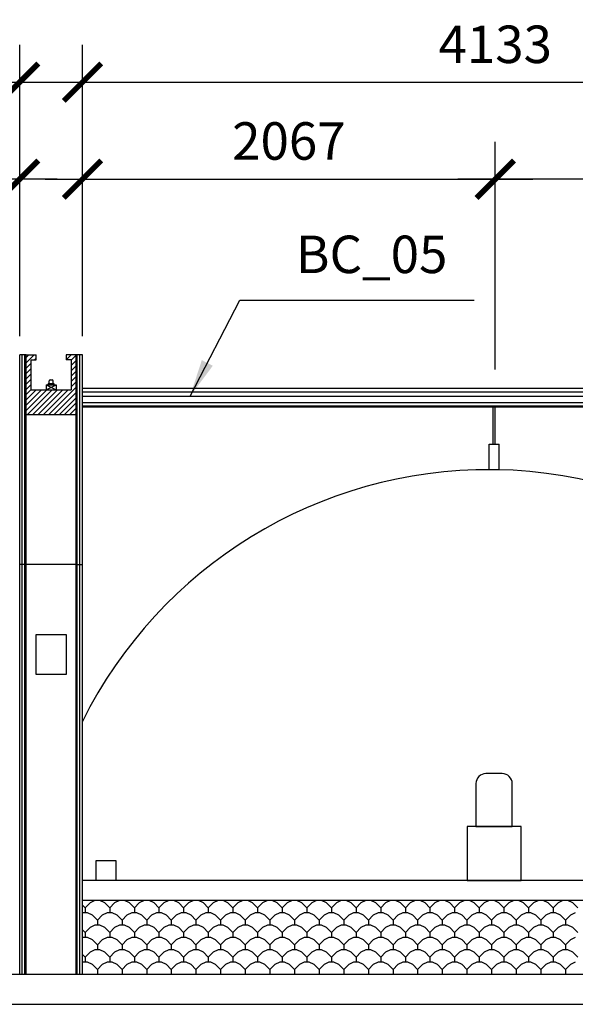
# Model space of a CAD drawing. Units: inches. Extents: x -50 to 38423, y -216 to 17557.
# Drawn here: x 9622 to 12404, y 6965 to 11891 of the extents above; entities that cross this region are included whole.
import ezdxf

# ---------------------------------------------------------------- set-up
doc = ezdxf.new("R2010")
doc.units = ezdxf.units.IN
doc.layers.get('0').update_dxf_attribs({"linetype": 'CONTINUOUS'})
doc.layers.get('DEFPOINTS').update_dxf_attribs({"linetype": 'CONTINUOUS'})
for name, color, linetype in [('CORNICE', 7, 'CONTINUOUS'), ('DIM', 5, 'CONTINUOUS'), ('EXISTINGBUILD', 42, 'CONTINUOUS')]:
    doc.layers.add(name, color=color, linetype=linetype)
doc.styles.add('TECHNICAL', font='txt')
doc.dimstyles.new('1_75', dxfattribs={"dimscale": 0, "dimtxt": 187.5, "dimasz": 187.5, "dimexe": 187.5, "dimexo": 93.75, "dimgap": 93.75, "dimtad": 1, "dimtih": 1, "dimtoh": 1, "dimdec": 0, "dimdsep": 46, "dimtxsty": 'TECHNICAL', "dimblk1": 'ARCHTICK', "dimblk2": 'ARCHTICK', "dimsah": 1, "dimcen": 187.5, "dimdle": 187.5, "dimadec": 0, "dimazin": 0, "dimtfac": 1, "dimtdec": 1, "dimtofl": 0, "dimtmove": 0, "dimatfit": 3, "dimldrblk": 'ARCHTICK', "dimfxl": 1, "dimtolj": 1, "dimtzin": 0, "dimarcsym": 0})
doc.dimstyles.new('1_75ARROW', dxfattribs={"dimscale": 0, "dimtxt": 187.5, "dimasz": 187.5, "dimexe": 187.5, "dimexo": 93.75, "dimgap": 93.75, "dimtad": 1, "dimtih": 1, "dimtoh": 1, "dimdec": 0, "dimdsep": 46, "dimtxsty": 'TECHNICAL', "dimcen": 187.5, "dimdle": 187.5, "dimadec": 0, "dimazin": 0, "dimtfac": 1, "dimtdec": 1, "dimtofl": 0, "dimtmove": 0, "dimatfit": 3, "dimfxl": 1, "dimtolj": 1, "dimtzin": 0, "dimarcsym": 0})

# ---------------------------------------------------------------- blocks, each defined once
blk = doc.blocks.new('_ARCHTICK')
at = {"color": 0, "linetype": 'ByBlock', "const_width": 0.15}
blk.add_lwpolyline([(-0.5, -0.5), (0.5, 0.5)], dxfattribs=at)
blk = doc.blocks.new('*D7')
at = {"color": 0, "linetype": 'ByBlock', "transparency": 16777216}
for p, q in [((3754.3, 10141.5), (3754.3, 11766)), ((9622, 10308.7), (9622, 11766)), ((3566.8, 11578.5), (9809.5, 11578.5))]:
    blk.add_line(p, q, dxfattribs=at)
at = {"layer": 'DEFPOINTS', "color": 0, "linetype": 'ByBlock', "transparency": 16777216}
for p in [(9622, 11578.5), (9622, 10215), (3754.3, 10047.7)]:
    blk.add_point(p, dxfattribs=at)
at = {"color": 0, "linetype": 'ByBlock', "transparency": 16777216, "xscale": 187.5, "yscale": 187.5, "zscale": 187.5, "rotation": 180}
blk.add_blockref('_ARCHTICK', (3754.3, 11578.5), dxfattribs=at)
at = {"color": 0, "linetype": 'ByBlock', "transparency": 16777216, "xscale": 187.5, "yscale": 187.5, "zscale": 187.5}
blk.add_blockref('_ARCHTICK', (9622, 11578.5), dxfattribs=at)
at = {"color": 0, "linetype": 'ByBlock', "transparency": 16777216, "insert": (6688.2, 11768.2), "char_height": 187.5, "attachment_point": 5, "style": 'TECHNICAL'}
blk.add_mtext('\\A1;5868', dxfattribs=at)
blk = doc.blocks.new('*D34')
at = {"color": 0, "linetype": 'ByBlock', "transparency": 16777216}
for p, q in [((24623.3, 15835.3), (24623.3, 16807.3)), ((26689.8, 15668.1), (26689.8, 16807.3)), ((24435.8, 16619.8), (26877.3, 16619.8))]:
    blk.add_line(p, q, dxfattribs=at)
at = {"layer": 'DEFPOINTS', "color": 0, "linetype": 'ByBlock', "transparency": 16777216}
for p in [(26689.8, 16619.8), (24623.3, 15741.6), (26689.8, 15574.3)]:
    blk.add_point(p, dxfattribs=at)
at = {"color": 0, "linetype": 'ByBlock', "transparency": 16777216, "xscale": 187.5, "yscale": 187.5, "zscale": 187.5, "rotation": 180}
blk.add_blockref('_ARCHTICK', (24623.3, 16619.8), dxfattribs=at)
at = {"color": 0, "linetype": 'ByBlock', "transparency": 16777216, "xscale": 187.5, "yscale": 187.5, "zscale": 187.5}
blk.add_blockref('_ARCHTICK', (26689.8, 16619.8), dxfattribs=at)
at = {"color": 0, "linetype": 'ByBlock', "transparency": 16777216, "insert": (25656.6, 16811), "char_height": 187.5, "attachment_point": 5, "style": 'TECHNICAL'}
blk.add_mtext('\\A1;2067', dxfattribs=at)
blk = doc.blocks.new('*D33')
at = {"color": 0, "linetype": 'ByBlock', "transparency": 16777216}
for p, q in [((24623.3, 15835.3), (24623.3, 17292.6)), ((28756.4, 15835.3), (28756.4, 17292.6)), ((24435.8, 17105.1), (28943.9, 17105.1))]:
    blk.add_line(p, q, dxfattribs=at)
at = {"layer": 'DEFPOINTS', "color": 0, "linetype": 'ByBlock', "transparency": 16777216}
for p in [(28756.4, 17105.1), (24623.3, 15741.6), (28756.4, 15741.6)]:
    blk.add_point(p, dxfattribs=at)
at = {"color": 0, "linetype": 'ByBlock', "transparency": 16777216, "xscale": 187.5, "yscale": 187.5, "zscale": 187.5, "rotation": 180}
blk.add_blockref('_ARCHTICK', (24623.3, 17105.1), dxfattribs=at)
at = {"color": 0, "linetype": 'ByBlock', "transparency": 16777216, "xscale": 187.5, "yscale": 187.5, "zscale": 187.5}
blk.add_blockref('_ARCHTICK', (28756.4, 17105.1), dxfattribs=at)
at = {"color": 0, "linetype": 'ByBlock', "transparency": 16777216, "insert": (26689.8, 17294.8), "char_height": 187.5, "attachment_point": 5, "style": 'TECHNICAL'}
blk.add_mtext('\\A1;4133', dxfattribs=at)
blk = doc.blocks.new('*D35')
at = {"color": 0, "linetype": 'ByBlock', "transparency": 16777216}
for p, q in [((26689.8, 15668.1), (26689.8, 16807.3)), ((28756.4, 15835.3), (28756.4, 16807.3)), ((28943.9, 16619.8), (26502.3, 16619.8))]:
    blk.add_line(p, q, dxfattribs=at)
at = {"layer": 'DEFPOINTS', "color": 0, "linetype": 'ByBlock', "transparency": 16777216}
for p in [(26689.8, 16619.8), (28756.4, 15741.6), (26689.8, 15574.3)]:
    blk.add_point(p, dxfattribs=at)
at = {"color": 0, "linetype": 'ByBlock', "transparency": 16777216, "xscale": 187.5, "yscale": 187.5, "zscale": 187.5, "rotation": 180}
blk.add_blockref('_ARCHTICK', (26689.8, 16619.8), dxfattribs=at)
at = {"color": 0, "linetype": 'ByBlock', "transparency": 16777216, "xscale": 187.5, "yscale": 187.5, "zscale": 187.5}
blk.add_blockref('_ARCHTICK', (28756.4, 16619.8), dxfattribs=at)
at = {"color": 0, "linetype": 'ByBlock', "transparency": 16777216, "insert": (27723.1, 16811), "char_height": 187.5, "attachment_point": 5, "style": 'TECHNICAL'}
blk.add_mtext('\\A1;2067', dxfattribs=at)
blk = doc.blocks.new('*D36')
at = {"color": 0, "linetype": 'ByBlock', "transparency": 16777216}
for p, q in [((6688.2, 10141.5), (6688.2, 11280.7)), ((9622, 10308.7), (9622, 11280.7)), ((9809.5, 11093.2), (6500.7, 11093.2))]:
    blk.add_line(p, q, dxfattribs=at)
at = {"layer": 'DEFPOINTS', "color": 0, "linetype": 'ByBlock', "transparency": 16777216}
for p in [(6688.2, 11093.2), (9622, 10215), (6688.2, 10047.7)]:
    blk.add_point(p, dxfattribs=at)
at = {"color": 0, "linetype": 'ByBlock', "transparency": 16777216, "xscale": 187.5, "yscale": 187.5, "zscale": 187.5, "rotation": 180}
blk.add_blockref('_ARCHTICK', (6688.2, 11093.2), dxfattribs=at)
at = {"color": 0, "linetype": 'ByBlock', "transparency": 16777216, "xscale": 187.5, "yscale": 187.5, "zscale": 187.5}
blk.add_blockref('_ARCHTICK', (9622, 11093.2), dxfattribs=at)
at = {"color": 0, "linetype": 'ByBlock', "transparency": 16777216, "insert": (8155.1, 11283.3), "char_height": 187.5, "attachment_point": 5, "style": 'TECHNICAL'}
blk.add_mtext('\\A1;2934', dxfattribs=at)

msp = doc.modelspace()

# ---------------------------------------------------------------- hatches: boundary and pattern name
at = {"layer": 'EXISTINGBUILD'}
h = msp.add_hatch(dxfattribs=at)
h.set_pattern_fill('ANSI31', color=8, scale=150, style=0)
h.set_pattern_definition([(45, (-232748.473, 74832.856), (-13.2582521, 13.2582521), [])])
h.paths.add_polyline_path([(9904.2, 9915), (9904.2, 10215), (9854.2, 10215), (9854.2, 10190), (9879.2, 10190), (9879.2, 10040), (9679.2, 10040), (9679.2, 10190), (9704.2, 10190), (9704.2, 10215), (9654.2, 10215), (9654.2, 9915)])

# ---------------------------------------------------------------- linework, layer by layer
at = {"layer": 'CORNICE'}
for p, q in [((9936.4, 10047.7), (14069.5, 10047.7)), ((9936.4, 10028.7), (14069.5, 10028.7)), ((9936.4, 10008.5), (14069.5, 10008.5)), ((9936.4, 9976.7), (14069.5, 9976.7)), ((9936.4, 9960), (14069.5, 9960)), ((9936.4, 9953.8), (14069.5, 9953.8))]:
    msp.add_line(p, q, dxfattribs=at)
at = {"layer": 'EXISTINGBUILD', "color": 22}
for p, q in [((9622, 7115), (9622, 10215)), ((9634.8, 7115), (9634.8, 10215)), ((9647.9, 7115), (9647.9, 10215)), ((9654.2, 7115), (9654.2, 10215)), ((9904.2, 7115), (9904.2, 10215)), ((9910.5, 7115), (9910.5, 10215)), ((9923.6, 7115), (9923.6, 10215)), ((9936.4, 7115), (9936.4, 10215)), ((9654.2, 9165), (9622, 9165)), ((9904.2, 9165), (9654.2, 9165)), ((9904.2, 9165), (9936.4, 9165))]:
    msp.add_line(p, q, dxfattribs=at)
at = {"layer": 'EXISTINGBUILD'}
for p, q in [((9654.2, 10215), (9622, 10215)), ((9654.2, 9915), (9654.2, 10215)), ((9654.2, 10215), (9704.2, 10215)), ((9704.2, 10190), (9704.2, 10215)), ((9854.2, 10215), (9854.2, 10190)), ((9904.2, 10215), (9854.2, 10215)), ((9936.4, 10215), (9904.2, 10215)), ((9904.2, 10215), (9904.2, 9915)), ((9679.2, 10040), (9679.2, 10190)), ((9679.2, 10190), (9704.2, 10190)), ((9879.2, 10190), (9854.2, 10190)), ((9879.2, 10190), (9879.2, 10040)), ((9754.2, 10065), (9804.2, 10065)), ((9754.2, 10040), (9804.2, 10065)), ((9754.2, 10065), (9804.2, 10040)), ((9754.2, 10065), (9754.2, 10040)), ((9794.2, 10070), (9764.2, 10070)), ((9764.2, 10065), (9764.2, 10070)), ((9769.2, 10070), (9769.2, 10085)), ((9774.2, 10090), (9784.2, 10090)), ((9789.2, 10070), (9789.2, 10085)), ((9794.2, 10065), (9794.2, 10070)), ((9804.2, 10065), (9804.2, 10040)), ((9679.2, 10040), (9879.2, 10040)), ((11992.1, 9767), (11992.1, 9953.8)), ((12002.1, 9767), (12002.1, 9953.8)), ((9904.2, 9915), (9654.2, 9915)), ((11972.1, 9640), (11972.1, 9767)), ((11972.1, 9767), (12022.1, 9767)), ((12022.1, 9640), (12022.1, 9767)), ((11972.1, 9640), (12022.1, 9640)), ((14069.5, 7585), (9936.4, 7585)), ((3754.3, 7115), (38360.9, 7115)), ((3754.3, 6965), (38422.6, 6965))]:
    msp.add_line(p, q, dxfattribs=at)
at = {"layer": 'EXISTINGBUILD', "color": 20}
for p, q in [((14069.5, 7485), (9936.4, 7485)), ((9936.4, 7461), (9949.5, 7448)), ((9974.1, 7472.6), (9949.5, 7448)), ((9949.5, 7448), (9949.5, 7423.3)), ((9998.8, 7485), (9974.1, 7472.6)), ((10023.5, 7485), (9998.8, 7485)), ((10048.1, 7472.6), (10023.5, 7485)), ((10048.1, 7472.6), (10072.8, 7448)), ((10097.5, 7472.6), (10072.8, 7448)), ((10072.8, 7448), (10072.8, 7423.3)), ((10122.1, 7485), (10097.5, 7472.6)), ((10146.8, 7485), (10122.1, 7485)), ((10171.5, 7472.6), (10146.8, 7485)), ((10171.5, 7472.6), (10196.1, 7448)), ((10220.8, 7472.6), (10196.1, 7448)), ((10196.1, 7448), (10196.1, 7423.3)), ((10245.5, 7485), (10220.8, 7472.6)), ((10270.1, 7485), (10245.5, 7485)), ((10294.8, 7472.6), (10270.1, 7485)), ((10294.8, 7472.6), (10319.5, 7448)), ((10344.1, 7472.6), (10319.5, 7448)), ((10319.5, 7448), (10319.5, 7423.3)), ((10368.8, 7485), (10344.1, 7472.6)), ((10393.5, 7485), (10368.8, 7485)), ((10418.1, 7472.6), (10393.5, 7485)), ((10418.1, 7472.6), (10442.8, 7448)), ((10467.5, 7472.6), (10442.8, 7448)), ((10442.8, 7448), (10442.8, 7423.3)), ((10492.1, 7485), (10467.5, 7472.6)), ((10516.8, 7485), (10492.1, 7485)), ((10541.5, 7472.6), (10516.8, 7485)), ((10541.5, 7472.6), (10566.1, 7448)), ((10590.8, 7472.6), (10566.1, 7448)), ((10566.1, 7448), (10566.1, 7423.3)), ((10615.5, 7485), (10590.8, 7472.6)), ((10640.1, 7485), (10615.5, 7485)), ((10664.8, 7472.6), (10640.1, 7485)), ((10664.8, 7472.6), (10689.5, 7448)), ((10714.1, 7472.6), (10689.5, 7448)), ((10689.5, 7448), (10689.5, 7423.3)), ((10738.8, 7485), (10714.1, 7472.6)), ((10763.5, 7485), (10738.8, 7485)), ((10788.1, 7472.6), (10763.5, 7485)), ((10788.1, 7472.6), (10812.8, 7448)), ((10837.5, 7472.6), (10812.8, 7448)), ((10812.8, 7448), (10812.8, 7423.3)), ((10862.1, 7485), (10837.5, 7472.6)), ((10886.8, 7485), (10862.1, 7485)), ((10911.5, 7472.6), (10886.8, 7485)), ((10911.5, 7472.6), (10936.1, 7448)), ((10960.8, 7472.6), (10936.1, 7448)), ((10936.1, 7448), (10936.1, 7423.3)), ((10985.5, 7485), (10960.8, 7472.6)), ((11010.1, 7485), (10985.5, 7485)), ((11034.8, 7472.6), (11010.1, 7485)), ((11034.8, 7472.6), (11059.5, 7448)), ((11084.1, 7472.6), (11059.5, 7448)), ((11059.5, 7448), (11059.5, 7423.3)), ((11108.8, 7485), (11084.1, 7472.6)), ((11133.5, 7485), (11108.8, 7485)), ((11158.1, 7472.6), (11133.5, 7485)), ((11158.1, 7472.6), (11182.8, 7448)), ((11207.5, 7472.6), (11182.8, 7448)), ((11182.8, 7448), (11182.8, 7423.3)), ((11232.1, 7485), (11207.5, 7472.6)), ((11256.8, 7485), (11232.1, 7485)), ((11281.5, 7472.6), (11256.8, 7485)), ((11281.5, 7472.6), (11306.1, 7448)), ((11330.8, 7472.6), (11306.1, 7448)), ((11306.1, 7448), (11306.1, 7423.3)), ((11355.5, 7485), (11330.8, 7472.6)), ((11380.1, 7485), (11355.5, 7485)), ((11404.8, 7472.6), (11380.1, 7485)), ((11404.8, 7472.6), (11429.5, 7448)), ((11454.1, 7472.6), (11429.5, 7448)), ((11429.5, 7448), (11429.5, 7423.3)), ((11478.8, 7485), (11454.1, 7472.6)), ((11503.5, 7485), (11478.8, 7485)), ((11528.1, 7472.6), (11503.5, 7485)), ((11528.1, 7472.6), (11552.8, 7448)), ((11577.5, 7472.6), (11552.8, 7448)), ((11552.8, 7448), (11552.8, 7423.3)), ((11602.1, 7485), (11577.5, 7472.6)), ((11626.8, 7485), (11602.1, 7485)), ((11651.5, 7472.6), (11626.8, 7485)), ((11651.5, 7472.6), (11676.1, 7448)), ((11700.8, 7472.6), (11676.1, 7448)), ((11676.1, 7448), (11676.1, 7423.3)), ((11725.5, 7485), (11700.8, 7472.6)), ((11750.1, 7485), (11725.5, 7485)), ((11774.8, 7472.6), (11750.1, 7485)), ((11774.8, 7472.6), (11799.5, 7448)), ((11824.1, 7472.6), (11799.5, 7448)), ((11799.5, 7448), (11799.5, 7423.3)), ((11848.8, 7485), (11824.1, 7472.6)), ((11873.5, 7485), (11848.8, 7485)), ((11898.1, 7472.6), (11873.5, 7485)), ((11898.1, 7472.6), (11922.8, 7448)), ((11947.5, 7472.6), (11922.8, 7448)), ((11922.8, 7448), (11922.8, 7423.3)), ((11972.1, 7485), (11947.5, 7472.6)), ((11996.8, 7485), (11972.1, 7485)), ((12021.5, 7472.6), (11996.8, 7485)), ((12021.5, 7472.6), (12046.1, 7448)), ((12070.8, 7472.6), (12046.1, 7448)), ((12046.1, 7448), (12046.1, 7423.3)), ((12095.5, 7485), (12070.8, 7472.6)), ((12120.1, 7485), (12095.5, 7485)), ((12144.8, 7472.6), (12120.1, 7485)), ((12144.8, 7472.6), (12169.5, 7448)), ((12194.1, 7472.6), (12169.5, 7448)), ((12169.5, 7448), (12169.5, 7423.3)), ((12218.8, 7485), (12194.1, 7472.6)), ((12243.5, 7485), (12218.8, 7485)), ((12268.1, 7472.6), (12243.5, 7485)), ((12268.1, 7472.6), (12292.8, 7448)), ((12317.5, 7472.6), (12292.8, 7448)), ((12292.8, 7448), (12292.8, 7423.3)), ((12342.1, 7485), (12317.5, 7472.6)), ((12362.7, 7485), (12342.1, 7485)), ((12391.5, 7472.6), (12366.8, 7485)), ((12391.5, 7472.6), (12416.1, 7448)), ((9937.1, 7423.3), (9936.4, 7423)), ((9961.8, 7423.3), (9937.1, 7423.3)), ((9986.5, 7411), (9961.8, 7423.3)), ((9986.5, 7411), (10011.1, 7386.3)), ((10035.8, 7411), (10011.1, 7386.3)), ((10060.5, 7423.3), (10035.8, 7411)), ((10085.1, 7423.3), (10060.5, 7423.3)), ((10109.8, 7411), (10085.1, 7423.3)), ((10109.8, 7411), (10134.5, 7386.3)), ((10159.1, 7411), (10134.5, 7386.3)), ((10183.8, 7423.3), (10159.1, 7411)), ((10208.5, 7423.3), (10183.8, 7423.3)), ((10233.1, 7411), (10208.5, 7423.3)), ((10233.1, 7411), (10257.8, 7386.3)), ((10282.5, 7411), (10257.8, 7386.3)), ((10307.1, 7423.3), (10282.5, 7411)), ((10331.8, 7423.3), (10307.1, 7423.3)), ((10356.5, 7411), (10331.8, 7423.3)), ((10356.5, 7411), (10381.1, 7386.3)), ((10405.8, 7411), (10381.1, 7386.3)), ((10430.5, 7423.3), (10405.8, 7411)), ((10455.1, 7423.3), (10430.5, 7423.3)), ((10479.8, 7411), (10455.1, 7423.3)), ((10479.8, 7411), (10504.5, 7386.3)), ((10529.1, 7411), (10504.5, 7386.3)), ((10553.8, 7423.3), (10529.1, 7411)), ((10578.5, 7423.3), (10553.8, 7423.3)), ((10603.1, 7411), (10578.5, 7423.3)), ((10603.1, 7411), (10627.8, 7386.3)), ((10652.5, 7411), (10627.8, 7386.3)), ((10677.1, 7423.3), (10652.5, 7411)), ((10701.8, 7423.3), (10677.1, 7423.3)), ((10726.5, 7411), (10701.8, 7423.3)), ((10726.5, 7411), (10751.1, 7386.3)), ((10775.8, 7411), (10751.1, 7386.3)), ((10800.5, 7423.3), (10775.8, 7411)), ((10825.1, 7423.3), (10800.5, 7423.3)), ((10849.8, 7411), (10825.1, 7423.3)), ((10849.8, 7411), (10874.5, 7386.3)), ((10899.1, 7411), (10874.5, 7386.3)), ((10923.8, 7423.3), (10899.1, 7411)), ((10948.5, 7423.3), (10923.8, 7423.3)), ((10973.1, 7411), (10948.5, 7423.3)), ((10973.1, 7411), (10997.8, 7386.3)), ((11022.5, 7411), (10997.8, 7386.3)), ((11047.1, 7423.3), (11022.5, 7411)), ((11071.8, 7423.3), (11047.1, 7423.3)), ((11096.5, 7411), (11071.8, 7423.3)), ((11096.5, 7411), (11121.1, 7386.3)), ((11145.8, 7411), (11121.1, 7386.3)), ((11170.5, 7423.3), (11145.8, 7411)), ((11195.1, 7423.3), (11170.5, 7423.3)), ((11219.8, 7411), (11195.1, 7423.3)), ((11219.8, 7411), (11244.5, 7386.3)), ((11269.1, 7411), (11244.5, 7386.3)), ((11293.8, 7423.3), (11269.1, 7411)), ((11318.5, 7423.3), (11293.8, 7423.3)), ((11343.1, 7411), (11318.5, 7423.3)), ((11343.1, 7411), (11367.8, 7386.3)), ((11392.5, 7411), (11367.8, 7386.3)), ((11417.1, 7423.3), (11392.5, 7411)), ((11441.8, 7423.3), (11417.1, 7423.3)), ((11466.5, 7411), (11441.8, 7423.3)), ((11466.5, 7411), (11491.1, 7386.3)), ((11515.8, 7411), (11491.1, 7386.3)), ((11540.5, 7423.3), (11515.8, 7411)), ((11565.1, 7423.3), (11540.5, 7423.3)), ((11589.8, 7411), (11565.1, 7423.3)), ((11589.8, 7411), (11614.5, 7386.3)), ((11639.1, 7411), (11614.5, 7386.3)), ((11663.8, 7423.3), (11639.1, 7411)), ((11688.5, 7423.3), (11663.8, 7423.3)), ((11713.1, 7411), (11688.5, 7423.3)), ((11713.1, 7411), (11737.8, 7386.3)), ((11762.5, 7411), (11737.8, 7386.3)), ((11787.1, 7423.3), (11762.5, 7411)), ((11811.8, 7423.3), (11787.1, 7423.3)), ((11836.5, 7411), (11811.8, 7423.3)), ((11836.5, 7411), (11861.1, 7386.3)), ((11885.8, 7411), (11861.1, 7386.3)), ((11910.5, 7423.3), (11885.8, 7411)), ((11935.1, 7423.3), (11910.5, 7423.3)), ((11959.8, 7411), (11935.1, 7423.3)), ((11959.8, 7411), (11984.5, 7386.3)), ((12009.1, 7411), (11984.5, 7386.3)), ((12033.8, 7423.3), (12009.1, 7411)), ((12058.5, 7423.3), (12033.8, 7423.3)), ((12083.1, 7411), (12058.5, 7423.3)), ((12083.1, 7411), (12107.8, 7386.3)), ((12132.5, 7411), (12107.8, 7386.3)), ((12157.1, 7423.3), (12132.5, 7411)), ((12181.8, 7423.3), (12157.1, 7423.3)), ((12206.5, 7411), (12181.8, 7423.3)), ((12206.5, 7411), (12231.1, 7386.3)), ((12255.8, 7411), (12231.1, 7386.3)), ((12280.5, 7423.3), (12255.8, 7411)), ((12305.1, 7423.3), (12280.5, 7423.3)), ((12329.8, 7411), (12305.1, 7423.3)), ((12329.8, 7411), (12354.5, 7386.3)), ((12379.1, 7411), (12354.5, 7386.3)), ((12403.8, 7423.3), (12379.1, 7411)), ((9974.1, 7349.3), (9949.5, 7324.6)), ((9998.8, 7361.6), (9974.1, 7349.3)), ((10023.5, 7361.6), (9998.8, 7361.6)), ((10011.1, 7386.3), (10011.1, 7361.6)), ((10048.1, 7349.3), (10023.5, 7361.6)), ((10048.1, 7349.3), (10072.8, 7324.6)), ((10097.5, 7349.3), (10072.8, 7324.6)), ((10122.1, 7361.6), (10097.5, 7349.3)), ((10146.8, 7361.6), (10122.1, 7361.6)), ((10134.5, 7386.3), (10134.5, 7361.6)), ((10171.5, 7349.3), (10146.8, 7361.6)), ((10171.5, 7349.3), (10196.1, 7324.6)), ((10220.8, 7349.3), (10196.1, 7324.6)), ((10245.5, 7361.6), (10220.8, 7349.3)), ((10270.1, 7361.6), (10245.5, 7361.6)), ((10257.8, 7386.3), (10257.8, 7361.6)), ((10294.8, 7349.3), (10270.1, 7361.6)), ((10294.8, 7349.3), (10319.5, 7324.6)), ((10344.1, 7349.3), (10319.5, 7324.6)), ((10368.8, 7361.6), (10344.1, 7349.3)), ((10393.5, 7361.6), (10368.8, 7361.6)), ((10381.1, 7386.3), (10381.1, 7361.6)), ((10418.1, 7349.3), (10393.5, 7361.6)), ((10418.1, 7349.3), (10442.8, 7324.6)), ((10467.5, 7349.3), (10442.8, 7324.6)), ((10492.1, 7361.6), (10467.5, 7349.3)), ((10516.8, 7361.6), (10492.1, 7361.6)), ((10504.5, 7386.3), (10504.5, 7361.6)), ((10541.5, 7349.3), (10516.8, 7361.6)), ((10541.5, 7349.3), (10566.1, 7324.6)), ((10590.8, 7349.3), (10566.1, 7324.6)), ((10615.5, 7361.6), (10590.8, 7349.3)), ((10640.1, 7361.6), (10615.5, 7361.6)), ((10627.8, 7386.3), (10627.8, 7361.6)), ((10664.8, 7349.3), (10640.1, 7361.6)), ((10664.8, 7349.3), (10689.5, 7324.6)), ((10714.1, 7349.3), (10689.5, 7324.6)), ((10738.8, 7361.6), (10714.1, 7349.3)), ((10763.5, 7361.6), (10738.8, 7361.6)), ((10751.1, 7386.3), (10751.1, 7361.6)), ((10788.1, 7349.3), (10763.5, 7361.6)), ((10788.1, 7349.3), (10812.8, 7324.6)), ((10837.5, 7349.3), (10812.8, 7324.6)), ((10862.1, 7361.6), (10837.5, 7349.3)), ((10886.8, 7361.6), (10862.1, 7361.6)), ((10874.5, 7386.3), (10874.5, 7361.6)), ((10911.5, 7349.3), (10886.8, 7361.6)), ((10911.5, 7349.3), (10936.1, 7324.6)), ((10960.8, 7349.3), (10936.1, 7324.6)), ((10985.5, 7361.6), (10960.8, 7349.3)), ((11010.1, 7361.6), (10985.5, 7361.6)), ((10997.8, 7386.3), (10997.8, 7361.6)), ((11034.8, 7349.3), (11010.1, 7361.6)), ((11034.8, 7349.3), (11059.5, 7324.6)), ((11084.1, 7349.3), (11059.5, 7324.6)), ((11108.8, 7361.6), (11084.1, 7349.3)), ((11133.5, 7361.6), (11108.8, 7361.6)), ((11121.1, 7386.3), (11121.1, 7361.6)), ((11158.1, 7349.3), (11133.5, 7361.6)), ((11158.1, 7349.3), (11182.8, 7324.6)), ((11207.5, 7349.3), (11182.8, 7324.6)), ((11232.1, 7361.6), (11207.5, 7349.3)), ((11256.8, 7361.6), (11232.1, 7361.6)), ((11244.5, 7386.3), (11244.5, 7361.6)), ((11281.5, 7349.3), (11256.8, 7361.6)), ((11281.5, 7349.3), (11306.1, 7324.6)), ((11330.8, 7349.3), (11306.1, 7324.6)), ((11355.5, 7361.6), (11330.8, 7349.3)), ((11380.1, 7361.6), (11355.5, 7361.6)), ((11367.8, 7386.3), (11367.8, 7361.6)), ((11404.8, 7349.3), (11380.1, 7361.6)), ((11404.8, 7349.3), (11429.5, 7324.6)), ((11454.1, 7349.3), (11429.5, 7324.6)), ((11478.8, 7361.6), (11454.1, 7349.3)), ((11503.5, 7361.6), (11478.8, 7361.6)), ((11491.1, 7386.3), (11491.1, 7361.6)), ((11528.1, 7349.3), (11503.5, 7361.6)), ((11528.1, 7349.3), (11552.8, 7324.6)), ((11577.5, 7349.3), (11552.8, 7324.6)), ((11602.1, 7361.6), (11577.5, 7349.3)), ((11626.8, 7361.6), (11602.1, 7361.6)), ((11614.5, 7386.3), (11614.5, 7361.6)), ((11651.5, 7349.3), (11626.8, 7361.6)), ((11651.5, 7349.3), (11676.1, 7324.6)), ((11700.8, 7349.3), (11676.1, 7324.6)), ((11725.5, 7361.6), (11700.8, 7349.3)), ((11750.1, 7361.6), (11725.5, 7361.6)), ((11737.8, 7386.3), (11737.8, 7361.6)), ((11774.8, 7349.3), (11750.1, 7361.6)), ((11774.8, 7349.3), (11799.5, 7324.6)), ((11824.1, 7349.3), (11799.5, 7324.6)), ((11848.8, 7361.6), (11824.1, 7349.3)), ((11873.5, 7361.6), (11848.8, 7361.6)), ((11861.1, 7386.3), (11861.1, 7361.6)), ((11898.1, 7349.3), (11873.5, 7361.6)), ((11898.1, 7349.3), (11922.8, 7324.6)), ((11947.5, 7349.3), (11922.8, 7324.6)), ((11972.1, 7361.6), (11947.5, 7349.3)), ((11996.8, 7361.6), (11972.1, 7361.6)), ((11984.5, 7386.3), (11984.5, 7361.6)), ((12021.5, 7349.3), (11996.8, 7361.6)), ((12021.5, 7349.3), (12046.1, 7324.6)), ((12070.8, 7349.3), (12046.1, 7324.6)), ((12095.5, 7361.6), (12070.8, 7349.3)), ((12120.1, 7361.6), (12095.5, 7361.6)), ((12107.8, 7386.3), (12107.8, 7361.6)), ((12144.8, 7349.3), (12120.1, 7361.6)), ((12144.8, 7349.3), (12169.5, 7324.6)), ((12194.1, 7349.3), (12169.5, 7324.6)), ((12218.8, 7361.6), (12194.1, 7349.3)), ((12243.5, 7361.6), (12218.8, 7361.6)), ((12231.1, 7386.3), (12231.1, 7361.6)), ((12268.1, 7349.3), (12243.5, 7361.6)), ((12268.1, 7349.3), (12292.8, 7324.6)), ((12317.5, 7349.3), (12292.8, 7324.6)), ((12342.1, 7361.6), (12317.5, 7349.3)), ((12366.8, 7361.6), (12342.1, 7361.6)), ((12354.5, 7361.6), (12342.1, 7361.6)), ((12354.5, 7386.3), (12354.5, 7361.6)), ((12391.5, 7349.3), (12366.8, 7361.6)), ((12391.5, 7349.3), (12416.1, 7324.6)), ((9936.4, 7337.7), (9949.5, 7324.6)), ((9937.1, 7300), (9936.4, 7299.6)), ((9961.8, 7300), (9937.1, 7300)), ((9949.5, 7324.6), (9949.5, 7300)), ((9986.5, 7287.6), (9961.8, 7300)), ((10060.5, 7300), (10035.8, 7287.6)), ((10085.1, 7300), (10060.5, 7300)), ((10072.8, 7324.6), (10072.8, 7300)), ((10109.8, 7287.6), (10085.1, 7300)), ((10183.8, 7300), (10159.1, 7287.6)), ((10208.5, 7300), (10183.8, 7300)), ((10196.1, 7324.6), (10196.1, 7300)), ((10233.1, 7287.6), (10208.5, 7300)), ((10307.1, 7300), (10282.5, 7287.6)), ((10331.8, 7300), (10307.1, 7300)), ((10319.5, 7324.6), (10319.5, 7300)), ((10356.5, 7287.6), (10331.8, 7300)), ((10430.5, 7300), (10405.8, 7287.6)), ((10455.1, 7300), (10430.5, 7300)), ((10442.8, 7324.6), (10442.8, 7300)), ((10479.8, 7287.6), (10455.1, 7300)), ((10553.8, 7300), (10529.1, 7287.6)), ((10578.5, 7300), (10553.8, 7300)), ((10566.1, 7324.6), (10566.1, 7300)), ((10603.1, 7287.6), (10578.5, 7300)), ((10677.1, 7300), (10652.5, 7287.6)), ((10701.8, 7300), (10677.1, 7300)), ((10689.5, 7324.6), (10689.5, 7300)), ((10726.5, 7287.6), (10701.8, 7300)), ((10800.5, 7300), (10775.8, 7287.6)), ((10825.1, 7300), (10800.5, 7300)), ((10812.8, 7324.6), (10812.8, 7300)), ((10849.8, 7287.6), (10825.1, 7300)), ((10923.8, 7300), (10899.1, 7287.6)), ((10948.5, 7300), (10923.8, 7300)), ((10936.1, 7324.6), (10936.1, 7300)), ((10973.1, 7287.6), (10948.5, 7300)), ((11047.1, 7300), (11022.5, 7287.6)), ((11071.8, 7300), (11047.1, 7300)), ((11059.5, 7324.6), (11059.5, 7300)), ((11096.5, 7287.6), (11071.8, 7300)), ((11170.5, 7300), (11145.8, 7287.6)), ((11195.1, 7300), (11170.5, 7300)), ((11182.8, 7324.6), (11182.8, 7300)), ((11219.8, 7287.6), (11195.1, 7300)), ((11293.8, 7300), (11269.1, 7287.6)), ((11318.5, 7300), (11293.8, 7300)), ((11306.1, 7324.6), (11306.1, 7300)), ((11343.1, 7287.6), (11318.5, 7300)), ((11417.1, 7300), (11392.5, 7287.6)), ((11441.8, 7300), (11417.1, 7300)), ((11429.5, 7324.6), (11429.5, 7300)), ((11466.5, 7287.6), (11441.8, 7300)), ((11540.5, 7300), (11515.8, 7287.6)), ((11565.1, 7300), (11540.5, 7300)), ((11552.8, 7324.6), (11552.8, 7300)), ((11589.8, 7287.6), (11565.1, 7300)), ((11663.8, 7300), (11639.1, 7287.6)), ((11688.5, 7300), (11663.8, 7300)), ((11676.1, 7324.6), (11676.1, 7300)), ((11713.1, 7287.6), (11688.5, 7300)), ((11787.1, 7300), (11762.5, 7287.6)), ((11811.8, 7300), (11787.1, 7300)), ((11799.5, 7324.6), (11799.5, 7300)), ((11836.5, 7287.6), (11811.8, 7300)), ((11910.5, 7300), (11885.8, 7287.6)), ((11935.1, 7300), (11910.5, 7300)), ((11922.8, 7324.6), (11922.8, 7300)), ((11959.8, 7287.6), (11935.1, 7300)), ((12033.8, 7300), (12009.1, 7287.6)), ((12058.5, 7300), (12033.8, 7300)), ((12046.1, 7324.6), (12046.1, 7300)), ((12083.1, 7287.6), (12058.5, 7300)), ((12157.1, 7300), (12132.5, 7287.6)), ((12181.8, 7300), (12157.1, 7300)), ((12169.5, 7324.6), (12169.5, 7300)), ((12206.5, 7287.6), (12181.8, 7300)), ((12280.5, 7300), (12255.8, 7287.6)), ((12305.1, 7300), (12280.5, 7300)), ((12292.8, 7324.6), (12292.8, 7300)), ((12329.8, 7287.6), (12305.1, 7300)), ((12403.8, 7300), (12379.1, 7287.6)), ((9986.5, 7287.6), (10011.1, 7263)), ((10035.8, 7287.6), (10011.1, 7263)), ((10011.1, 7263), (10011.1, 7238.3)), ((10109.8, 7287.6), (10134.5, 7263)), ((10159.1, 7287.6), (10134.5, 7263)), ((10134.5, 7263), (10134.5, 7238.3)), ((10233.1, 7287.6), (10257.8, 7263)), ((10282.5, 7287.6), (10257.8, 7263)), ((10257.8, 7263), (10257.8, 7238.3)), ((10356.5, 7287.6), (10381.1, 7263)), ((10405.8, 7287.6), (10381.1, 7263)), ((10381.1, 7263), (10381.1, 7238.3)), ((10479.8, 7287.6), (10504.5, 7263)), ((10529.1, 7287.6), (10504.5, 7263)), ((10504.5, 7263), (10504.5, 7238.3)), ((10603.1, 7287.6), (10627.8, 7263)), ((10652.5, 7287.6), (10627.8, 7263)), ((10627.8, 7263), (10627.8, 7238.3)), ((10726.5, 7287.6), (10751.1, 7263)), ((10775.8, 7287.6), (10751.1, 7263)), ((10751.1, 7263), (10751.1, 7238.3)), ((10849.8, 7287.6), (10874.5, 7263)), ((10899.1, 7287.6), (10874.5, 7263)), ((10874.5, 7263), (10874.5, 7238.3)), ((10973.1, 7287.6), (10997.8, 7263)), ((11022.5, 7287.6), (10997.8, 7263)), ((10997.8, 7263), (10997.8, 7238.3)), ((11096.5, 7287.6), (11121.1, 7263)), ((11145.8, 7287.6), (11121.1, 7263)), ((11121.1, 7263), (11121.1, 7238.3)), ((11219.8, 7287.6), (11244.5, 7263)), ((11269.1, 7287.6), (11244.5, 7263)), ((11244.5, 7263), (11244.5, 7238.3)), ((11343.1, 7287.6), (11367.8, 7263)), ((11392.5, 7287.6), (11367.8, 7263)), ((11367.8, 7263), (11367.8, 7238.3)), ((11466.5, 7287.6), (11491.1, 7263)), ((11515.8, 7287.6), (11491.1, 7263)), ((11491.1, 7263), (11491.1, 7238.3)), ((11589.8, 7287.6), (11614.5, 7263)), ((11639.1, 7287.6), (11614.5, 7263)), ((11614.5, 7263), (11614.5, 7238.3)), ((11713.1, 7287.6), (11737.8, 7263)), ((11762.5, 7287.6), (11737.8, 7263)), ((11737.8, 7263), (11737.8, 7238.3)), ((11836.5, 7287.6), (11861.1, 7263)), ((11885.8, 7287.6), (11861.1, 7263)), ((11861.1, 7263), (11861.1, 7238.3)), ((11959.8, 7287.6), (11984.5, 7263)), ((12009.1, 7287.6), (11984.5, 7263)), ((11984.5, 7263), (11984.5, 7238.3)), ((12083.1, 7287.6), (12107.8, 7263)), ((12132.5, 7287.6), (12107.8, 7263)), ((12107.8, 7263), (12107.8, 7238.3)), ((12206.5, 7287.6), (12231.1, 7263)), ((12255.8, 7287.6), (12231.1, 7263)), ((12231.1, 7263), (12231.1, 7238.3)), ((12329.8, 7287.6), (12354.5, 7263)), ((12379.1, 7287.6), (12354.5, 7263)), ((12354.5, 7263), (12354.5, 7238.3)), ((9936.4, 7214.3), (9949.5, 7201.3)), ((9974.1, 7226), (9949.5, 7201.3)), ((9949.5, 7201.3), (9949.5, 7176.6)), ((9998.8, 7238.3), (9974.1, 7226)), ((10023.5, 7238.3), (9998.8, 7238.3)), ((10048.1, 7226), (10023.5, 7238.3)), ((10048.1, 7226), (10072.8, 7201.3)), ((10097.5, 7226), (10072.8, 7201.3)), ((10072.8, 7201.3), (10072.8, 7176.6)), ((10122.1, 7238.3), (10097.5, 7226)), ((10146.8, 7238.3), (10122.1, 7238.3)), ((10171.5, 7226), (10146.8, 7238.3)), ((10171.5, 7226), (10196.1, 7201.3)), ((10220.8, 7226), (10196.1, 7201.3)), ((10196.1, 7201.3), (10196.1, 7176.6)), ((10245.5, 7238.3), (10220.8, 7226)), ((10270.1, 7238.3), (10245.5, 7238.3)), ((10294.8, 7226), (10270.1, 7238.3)), ((10294.8, 7226), (10319.5, 7201.3)), ((10344.1, 7226), (10319.5, 7201.3)), ((10319.5, 7201.3), (10319.5, 7176.6)), ((10368.8, 7238.3), (10344.1, 7226)), ((10393.5, 7238.3), (10368.8, 7238.3)), ((10418.1, 7226), (10393.5, 7238.3)), ((10418.1, 7226), (10442.8, 7201.3)), ((10467.5, 7226), (10442.8, 7201.3)), ((10442.8, 7201.3), (10442.8, 7176.6)), ((10492.1, 7238.3), (10467.5, 7226)), ((10516.8, 7238.3), (10492.1, 7238.3)), ((10541.5, 7226), (10516.8, 7238.3)), ((10541.5, 7226), (10566.1, 7201.3)), ((10590.8, 7226), (10566.1, 7201.3)), ((10566.1, 7201.3), (10566.1, 7176.6)), ((10615.5, 7238.3), (10590.8, 7226)), ((10640.1, 7238.3), (10615.5, 7238.3)), ((10664.8, 7226), (10640.1, 7238.3)), ((10664.8, 7226), (10689.5, 7201.3)), ((10714.1, 7226), (10689.5, 7201.3)), ((10689.5, 7201.3), (10689.5, 7176.6)), ((10738.8, 7238.3), (10714.1, 7226)), ((10763.5, 7238.3), (10738.8, 7238.3)), ((10788.1, 7226), (10763.5, 7238.3)), ((10788.1, 7226), (10812.8, 7201.3)), ((10837.5, 7226), (10812.8, 7201.3)), ((10812.8, 7201.3), (10812.8, 7176.6)), ((10862.1, 7238.3), (10837.5, 7226)), ((10886.8, 7238.3), (10862.1, 7238.3)), ((10911.5, 7226), (10886.8, 7238.3)), ((10911.5, 7226), (10936.1, 7201.3)), ((10960.8, 7226), (10936.1, 7201.3)), ((10936.1, 7201.3), (10936.1, 7176.6)), ((10985.5, 7238.3), (10960.8, 7226)), ((11010.1, 7238.3), (10985.5, 7238.3)), ((11034.8, 7226), (11010.1, 7238.3)), ((11034.8, 7226), (11059.5, 7201.3)), ((11084.1, 7226), (11059.5, 7201.3)), ((11059.5, 7201.3), (11059.5, 7176.6)), ((11108.8, 7238.3), (11084.1, 7226)), ((11133.5, 7238.3), (11108.8, 7238.3)), ((11158.1, 7226), (11133.5, 7238.3)), ((11158.1, 7226), (11182.8, 7201.3)), ((11207.5, 7226), (11182.8, 7201.3)), ((11182.8, 7201.3), (11182.8, 7176.6)), ((11232.1, 7238.3), (11207.5, 7226)), ((11256.8, 7238.3), (11232.1, 7238.3)), ((11281.5, 7226), (11256.8, 7238.3)), ((11281.5, 7226), (11306.1, 7201.3)), ((11330.8, 7226), (11306.1, 7201.3)), ((11306.1, 7201.3), (11306.1, 7176.6)), ((11355.5, 7238.3), (11330.8, 7226)), ((11380.1, 7238.3), (11355.5, 7238.3)), ((11404.8, 7226), (11380.1, 7238.3)), ((11404.8, 7226), (11429.5, 7201.3)), ((11454.1, 7226), (11429.5, 7201.3)), ((11429.5, 7201.3), (11429.5, 7176.6)), ((11478.8, 7238.3), (11454.1, 7226)), ((11503.5, 7238.3), (11478.8, 7238.3)), ((11528.1, 7226), (11503.5, 7238.3)), ((11528.1, 7226), (11552.8, 7201.3)), ((11577.5, 7226), (11552.8, 7201.3)), ((11552.8, 7201.3), (11552.8, 7176.6)), ((11602.1, 7238.3), (11577.5, 7226)), ((11626.8, 7238.3), (11602.1, 7238.3)), ((11651.5, 7226), (11626.8, 7238.3)), ((11651.5, 7226), (11676.1, 7201.3)), ((11700.8, 7226), (11676.1, 7201.3)), ((11676.1, 7201.3), (11676.1, 7176.6)), ((11725.5, 7238.3), (11700.8, 7226)), ((11750.1, 7238.3), (11725.5, 7238.3)), ((11774.8, 7226), (11750.1, 7238.3)), ((11774.8, 7226), (11799.5, 7201.3)), ((11824.1, 7226), (11799.5, 7201.3)), ((11799.5, 7201.3), (11799.5, 7176.6)), ((11848.8, 7238.3), (11824.1, 7226)), ((11873.5, 7238.3), (11848.8, 7238.3)), ((11898.1, 7226), (11873.5, 7238.3)), ((11898.1, 7226), (11922.8, 7201.3)), ((11947.5, 7226), (11922.8, 7201.3)), ((11922.8, 7201.3), (11922.8, 7176.6)), ((11972.1, 7238.3), (11947.5, 7226)), ((11996.8, 7238.3), (11972.1, 7238.3)), ((12021.5, 7226), (11996.8, 7238.3)), ((12021.5, 7226), (12046.1, 7201.3)), ((12070.8, 7226), (12046.1, 7201.3)), ((12046.1, 7201.3), (12046.1, 7176.6)), ((12095.5, 7238.3), (12070.8, 7226)), ((12120.1, 7238.3), (12095.5, 7238.3)), ((12144.8, 7226), (12120.1, 7238.3)), ((12144.8, 7226), (12169.5, 7201.3)), ((12194.1, 7226), (12169.5, 7201.3)), ((12169.5, 7201.3), (12169.5, 7176.6)), ((12218.8, 7238.3), (12194.1, 7226)), ((12243.5, 7238.3), (12218.8, 7238.3)), ((12268.1, 7226), (12243.5, 7238.3)), ((12268.1, 7226), (12292.8, 7201.3)), ((12317.5, 7226), (12292.8, 7201.3)), ((12292.8, 7201.3), (12292.8, 7176.6)), ((12342.1, 7238.3), (12317.5, 7226)), ((12366.8, 7238.3), (12342.1, 7238.3)), ((12354.5, 7238.3), (12342.1, 7238.3)), ((12391.5, 7226), (12366.8, 7238.3)), ((12391.5, 7226), (12416.1, 7201.3)), ((9937.1, 7176.6), (9936.4, 7176.3)), ((9961.8, 7176.6), (9937.1, 7176.6)), ((9986.5, 7164.3), (9961.8, 7176.6)), ((9986.5, 7164.3), (10011.1, 7139.6)), ((10035.8, 7164.3), (10011.1, 7139.6)), ((10060.5, 7176.6), (10035.8, 7164.3)), ((10085.1, 7176.6), (10060.5, 7176.6)), ((10109.8, 7164.3), (10085.1, 7176.6)), ((10109.8, 7164.3), (10134.5, 7139.6)), ((10159.1, 7164.3), (10134.5, 7139.6)), ((10183.8, 7176.6), (10159.1, 7164.3)), ((10208.5, 7176.6), (10183.8, 7176.6)), ((10233.1, 7164.3), (10208.5, 7176.6)), ((10233.1, 7164.3), (10257.8, 7139.6)), ((10282.5, 7164.3), (10257.8, 7139.6)), ((10307.1, 7176.6), (10282.5, 7164.3)), ((10331.8, 7176.6), (10307.1, 7176.6)), ((10356.5, 7164.3), (10331.8, 7176.6)), ((10356.5, 7164.3), (10381.1, 7139.6)), ((10405.8, 7164.3), (10381.1, 7139.6)), ((10430.5, 7176.6), (10405.8, 7164.3)), ((10455.1, 7176.6), (10430.5, 7176.6)), ((10479.8, 7164.3), (10455.1, 7176.6)), ((10479.8, 7164.3), (10504.5, 7139.6)), ((10529.1, 7164.3), (10504.5, 7139.6)), ((10553.8, 7176.6), (10529.1, 7164.3)), ((10578.5, 7176.6), (10553.8, 7176.6)), ((10603.1, 7164.3), (10578.5, 7176.6)), ((10603.1, 7164.3), (10627.8, 7139.6)), ((10652.5, 7164.3), (10627.8, 7139.6)), ((10677.1, 7176.6), (10652.5, 7164.3)), ((10701.8, 7176.6), (10677.1, 7176.6)), ((10726.5, 7164.3), (10701.8, 7176.6)), ((10726.5, 7164.3), (10751.1, 7139.6)), ((10775.8, 7164.3), (10751.1, 7139.6)), ((10800.5, 7176.6), (10775.8, 7164.3)), ((10825.1, 7176.6), (10800.5, 7176.6)), ((10849.8, 7164.3), (10825.1, 7176.6)), ((10849.8, 7164.3), (10874.5, 7139.6)), ((10899.1, 7164.3), (10874.5, 7139.6)), ((10923.8, 7176.6), (10899.1, 7164.3)), ((10948.5, 7176.6), (10923.8, 7176.6)), ((10973.1, 7164.3), (10948.5, 7176.6)), ((10973.1, 7164.3), (10997.8, 7139.6)), ((11022.5, 7164.3), (10997.8, 7139.6)), ((11047.1, 7176.6), (11022.5, 7164.3)), ((11071.8, 7176.6), (11047.1, 7176.6)), ((11096.5, 7164.3), (11071.8, 7176.6)), ((11096.5, 7164.3), (11121.1, 7139.6)), ((11145.8, 7164.3), (11121.1, 7139.6)), ((11170.5, 7176.6), (11145.8, 7164.3)), ((11195.1, 7176.6), (11170.5, 7176.6)), ((11219.8, 7164.3), (11195.1, 7176.6)), ((11219.8, 7164.3), (11244.5, 7139.6)), ((11269.1, 7164.3), (11244.5, 7139.6)), ((11293.8, 7176.6), (11269.1, 7164.3)), ((11318.5, 7176.6), (11293.8, 7176.6)), ((11343.1, 7164.3), (11318.5, 7176.6)), ((11343.1, 7164.3), (11367.8, 7139.6)), ((11392.5, 7164.3), (11367.8, 7139.6)), ((11417.1, 7176.6), (11392.5, 7164.3)), ((11441.8, 7176.6), (11417.1, 7176.6)), ((11466.5, 7164.3), (11441.8, 7176.6)), ((11466.5, 7164.3), (11491.1, 7139.6)), ((11515.8, 7164.3), (11491.1, 7139.6)), ((11540.5, 7176.6), (11515.8, 7164.3)), ((11565.1, 7176.6), (11540.5, 7176.6)), ((11589.8, 7164.3), (11565.1, 7176.6)), ((11589.8, 7164.3), (11614.5, 7139.6)), ((11639.1, 7164.3), (11614.5, 7139.6)), ((11663.8, 7176.6), (11639.1, 7164.3)), ((11688.5, 7176.6), (11663.8, 7176.6)), ((11713.1, 7164.3), (11688.5, 7176.6)), ((11713.1, 7164.3), (11737.8, 7139.6)), ((11762.5, 7164.3), (11737.8, 7139.6)), ((11787.1, 7176.6), (11762.5, 7164.3)), ((11811.8, 7176.6), (11787.1, 7176.6)), ((11836.5, 7164.3), (11811.8, 7176.6)), ((11836.5, 7164.3), (11861.1, 7139.6)), ((11885.8, 7164.3), (11861.1, 7139.6)), ((11910.5, 7176.6), (11885.8, 7164.3)), ((11935.1, 7176.6), (11910.5, 7176.6)), ((11959.8, 7164.3), (11935.1, 7176.6)), ((11959.8, 7164.3), (11984.5, 7139.6)), ((12009.1, 7164.3), (11984.5, 7139.6)), ((12033.8, 7176.6), (12009.1, 7164.3)), ((12058.5, 7176.6), (12033.8, 7176.6)), ((12083.1, 7164.3), (12058.5, 7176.6)), ((12083.1, 7164.3), (12107.8, 7139.6)), ((12132.5, 7164.3), (12107.8, 7139.6)), ((12157.1, 7176.6), (12132.5, 7164.3)), ((12181.8, 7176.6), (12157.1, 7176.6)), ((12206.5, 7164.3), (12181.8, 7176.6)), ((12206.5, 7164.3), (12231.1, 7139.6)), ((12255.8, 7164.3), (12231.1, 7139.6)), ((12280.5, 7176.6), (12255.8, 7164.3)), ((12305.1, 7176.6), (12280.5, 7176.6)), ((12329.8, 7164.3), (12305.1, 7176.6)), ((12329.8, 7164.3), (12354.5, 7139.6)), ((12379.1, 7164.3), (12354.5, 7139.6)), ((12403.8, 7176.6), (12379.1, 7164.3)), ((10011.1, 7139.6), (10011.1, 7115)), ((10134.5, 7139.6), (10134.5, 7115)), ((10257.8, 7139.6), (10257.8, 7115)), ((10381.1, 7139.6), (10381.1, 7115)), ((10504.5, 7139.6), (10504.5, 7115)), ((10627.8, 7139.6), (10627.8, 7115)), ((10751.1, 7139.6), (10751.1, 7115)), ((10874.5, 7139.6), (10874.5, 7115)), ((10997.8, 7139.6), (10997.8, 7115)), ((11121.1, 7139.6), (11121.1, 7115)), ((11244.5, 7139.6), (11244.5, 7115)), ((11367.8, 7139.6), (11367.8, 7115)), ((11491.1, 7139.6), (11491.1, 7115)), ((11614.5, 7139.6), (11614.5, 7115)), ((11737.8, 7139.6), (11737.8, 7115)), ((11861.1, 7139.6), (11861.1, 7115)), ((11984.5, 7139.6), (11984.5, 7115)), ((12107.8, 7139.6), (12107.8, 7115)), ((12231.1, 7139.6), (12231.1, 7115)), ((12354.5, 7139.6), (12354.5, 7115))]:
    msp.add_line(p, q, dxfattribs=at)
at = {"layer": 'EXISTINGBUILD', "color": 22}
msp.add_lwpolyline([(9854.2, 8615), (9704.2, 8615), (9704.2, 8815), (9854.2, 8815)], close=True, dxfattribs=at)
at = {"layer": 'EXISTINGBUILD'}
msp.add_lwpolyline([(11906.2, 7855), (12087.9, 7855), (12087.9, 8069.3, 0.414214), (12037.9, 8119.3), (11956.2, 8119.3, 0.414214), (11906.2, 8069.3)], format="xyb", close=True, dxfattribs=at)
for points in [[(11862.1, 7585), (12132.1, 7585), (12132.1, 7855), (11862.1, 7855)], [(10104.2, 7585), (10004.2, 7585), (10004.2, 7685), (10104.2, 7685)]]:
    msp.add_lwpolyline(points, close=True, dxfattribs=at)
for centre, radius, start, end in [((9774.2, 10085), 5, 90, 180), ((9784.2, 10085), 5, 360, 90), ((11969.6, 7369.2), 2270.8, 89.5584, 153.5532), ((11969.6, 7369.2), 2270.8, 22.3658, 89.0538)]:
    msp.add_arc(centre, radius, start, end, dxfattribs=at)

# ---------------------------------------------------------------- texts
at = {"layer": 'DIM', "insert": (11005.2, 10692.9), "char_height": 187.5, "attachment_point": 4, "style": 'TECHNICAL'}
msp.add_mtext('BC_05', dxfattribs=at)

# ---------------------------------------------------------------- dimensions: what is measured, and where the dimension line sits
at = {"layer": 'DIM'}
for base, p1, p2, picture, middle in [((9622, 11578.5), (3754.3, 10047.7), (9622, 10215), '*D7', (6688.2, 11768.2)), ((6688.2, 11093.2), (9622, 10215), (6688.2, 10047.7), '*D36', (8155.1, 11283.3))]:
    dim = msp.add_linear_dim(base=base, p1=p1, p2=p2, dimstyle='1_75', override={"dimscale": 1}, dxfattribs=at)
    dim.commit()
    dim.dimension.update_dxf_attribs({"geometry": picture, "text_midpoint": middle})
for base, p1, p2, picture, middle, set_off in [((14069.5, 11578.5), (9936.4, 10215), (14069.5, 10215), '*D33', (12003, 11768.2), (-14686.9, -5526.6)), ((12003, 11093.2), (9936.4, 10215), (12003, 10047.7), '*D34', (10969.7, 11284.4), (-14686.9, -5526.6)), ((12002.9814, 11093.2396), (14069.5343, 10214.9814), (12002.9814, 10047.7394), '*D35', (13036.2579, 11284.4167), (-14686.8644, -5526.5822))]:
    dim = msp.add_linear_dim(base=base, p1=p1, p2=p2, dimstyle='1_75', override={"dimscale": 1}, dxfattribs=at)
    dim.commit()
    dim.dimension.update_dxf_attribs({"geometry": picture, "text_midpoint": middle, "insert": set_off})

# ---------------------------------------------------------------- leaders
at = {"layer": 'DIM', "annotation_type": 0, "has_hookline": 1, "hookline_direction": 0, "text_width": 892.9}
msp.add_leader([(10475.1, 10007.3), (10723.9, 10487.8), (10911.4, 10487.8)], dimstyle='1_75ARROW', override={"dimscale": 1}, dxfattribs=at)

doc.saveas('drawing.dxf')
